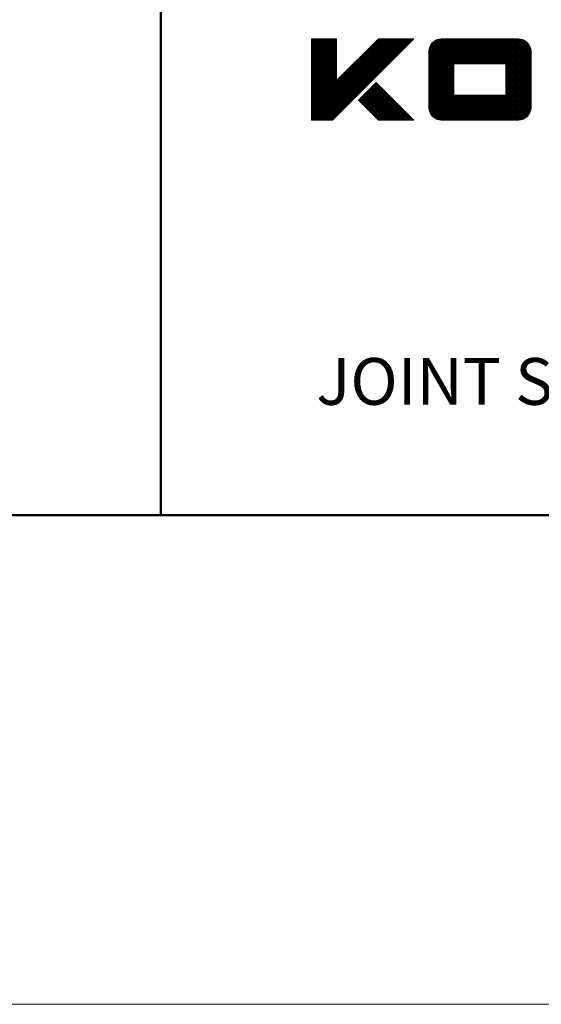
# Model space of a CAD drawing. Units: millimetres. Extents: x 795176 to 1873046, y -33510 to -3810.
# Drawn here: x 923861 to 924395, y -33510 to -32503 of the extents above; entities that cross this region are included whole.
import ezdxf

# ---------------------------------------------------------------- set-up
doc = ezdxf.new("R2010")
doc.units = ezdxf.units.MM
for name, color, linetype, lineweight in [('009_тонкий', 7, 'Continuous', 9), ('020_текст', 7, 'Continuous', 20), ('040_основной', 5, 'Continuous', 40)]:
    doc.layers.add(name, color=color, linetype=linetype, lineweight=lineweight)
doc.styles.get("Standard").update_dxf_attribs({"font": 'times.ttf', "height": 300})

# ---------------------------------------------------------------- blocks, each defined once
blk = doc.blocks.new('О')
at = {"color": 252, "lineweight": 5}
for p, q in [((77.856, 257.151), (77.856, 261.008)), ((77.86, 261.018), (83.886, 261.018)), ((77.887, 261.081), (83.86, 261.081)), ((77.919, 257.019), (77.919, 261.141)), ((77.92, 261.143), (83.826, 261.143)), ((77.962, 261.206), (83.784, 261.206)), ((77.981, 256.929), (77.981, 261.231)), ((78.014, 261.268), (83.733, 261.268)), ((78.044, 256.86), (78.044, 261.299)), ((78.078, 261.331), (83.668, 261.331)), ((78.106, 256.806), (78.106, 261.354)), ((78.162, 261.393), (83.585, 261.393)), ((78.169, 256.762), (78.169, 261.398)), ((78.231, 256.726), (78.231, 261.433)), ((78.279, 261.456), (83.467, 261.456)), ((78.294, 256.698), (78.294, 261.462)), ((78.356, 256.676), (78.356, 261.484)), ((78.419, 256.66), (78.419, 261.5)), ((78.481, 256.649), (78.481, 261.511)), ((78.544, 256.643), (78.544, 261.516)), ((78.606, 256.643), (78.606, 261.517)), ((78.669, 256.643), (78.669, 261.517)), ((78.731, 256.643), (78.731, 261.517)), ((78.794, 256.643), (78.794, 261.517)), ((78.856, 256.643), (78.856, 261.517)), ((78.919, 256.643), (78.919, 261.517)), ((78.981, 256.643), (78.981, 261.517)), ((79.044, 256.643), (79.044, 261.517)), ((79.106, 256.643), (79.106, 261.517)), ((79.169, 256.643), (79.169, 261.517)), ((79.231, 256.643), (79.231, 261.517)), ((79.294, 256.643), (79.294, 261.517)), ((79.356, 260.017), (79.356, 261.517)), ((79.419, 260.017), (79.419, 261.517)), ((79.481, 260.017), (79.481, 261.517)), ((79.544, 260.017), (79.544, 261.517)), ((79.606, 260.017), (79.606, 261.517)), ((79.669, 260.017), (79.669, 261.517)), ((79.731, 260.017), (79.731, 261.517)), ((79.794, 260.017), (79.794, 261.517)), ((79.856, 260.017), (79.856, 261.517)), ((79.919, 260.017), (79.919, 261.517)), ((79.981, 260.017), (79.981, 261.517)), ((80.044, 260.017), (80.044, 261.517)), ((80.106, 260.017), (80.106, 261.517)), ((80.169, 260.017), (80.169, 261.517)), ((80.231, 260.017), (80.231, 261.517)), ((80.294, 260.017), (80.294, 261.517)), ((80.356, 260.017), (80.356, 261.517)), ((80.419, 260.017), (80.419, 261.517)), ((80.481, 260.017), (80.481, 261.517)), ((80.544, 260.017), (80.544, 261.517)), ((80.606, 260.017), (80.606, 261.517)), ((80.669, 260.017), (80.669, 261.517)), ((80.731, 260.017), (80.731, 261.517)), ((80.794, 260.017), (80.794, 261.517)), ((80.856, 260.017), (80.856, 261.517)), ((80.919, 260.017), (80.919, 261.517)), ((80.981, 260.017), (80.981, 261.517)), ((81.044, 260.017), (81.044, 261.517)), ((81.106, 260.017), (81.106, 261.517)), ((81.169, 260.017), (81.169, 261.517)), ((81.231, 260.017), (81.231, 261.517)), ((81.294, 260.017), (81.294, 261.517)), ((81.356, 260.017), (81.356, 261.517)), ((81.419, 260.017), (81.419, 261.517)), ((81.481, 260.017), (81.481, 261.517)), ((81.544, 260.017), (81.544, 261.517)), ((81.606, 260.017), (81.606, 261.517)), ((81.669, 260.017), (81.669, 261.517)), ((81.731, 260.017), (81.731, 261.517)), ((81.794, 260.017), (81.794, 261.517)), ((81.856, 260.017), (81.856, 261.517)), ((81.919, 260.017), (81.919, 261.517)), ((81.981, 260.017), (81.981, 261.517)), ((82.044, 260.017), (82.044, 261.517)), ((82.106, 260.017), (82.106, 261.517)), ((82.169, 260.017), (82.169, 261.517)), ((82.231, 260.017), (82.231, 261.517)), ((82.294, 260.017), (82.294, 261.517)), ((82.356, 260.017), (82.356, 261.517)), ((82.419, 260.017), (82.419, 261.517)), ((82.481, 256.643), (82.481, 261.517)), ((82.544, 256.643), (82.544, 261.517)), ((82.606, 256.643), (82.606, 261.517)), ((82.669, 256.643), (82.669, 261.517)), ((82.731, 256.643), (82.731, 261.517)), ((82.794, 256.643), (82.794, 261.517)), ((82.856, 256.643), (82.856, 261.517)), ((82.919, 256.643), (82.919, 261.517)), ((82.981, 256.643), (82.981, 261.517)), ((83.044, 256.643), (83.044, 261.517)), ((83.106, 256.643), (83.106, 261.517)), ((83.169, 256.643), (83.169, 261.517)), ((83.231, 256.645), (83.231, 261.514)), ((83.294, 256.653), (83.294, 261.506)), ((83.356, 256.666), (83.356, 261.493)), ((83.419, 256.685), (83.419, 261.475)), ((83.481, 256.71), (83.481, 261.45)), ((83.544, 256.741), (83.544, 261.418)), ((83.606, 256.78), (83.606, 261.379)), ((83.669, 256.829), (83.669, 261.331)), ((83.731, 256.889), (83.731, 261.27)), ((83.794, 256.966), (83.794, 261.193)), ((83.856, 257.071), (83.856, 261.088)), ((77.811, 260.768), (83.935, 260.768)), ((77.811, 260.706), (83.935, 260.706)), ((77.811, 260.643), (83.935, 260.643)), ((77.811, 260.581), (83.935, 260.581)), ((77.811, 260.518), (83.935, 260.518)), ((77.811, 260.456), (83.935, 260.456)), ((77.815, 260.831), (83.931, 260.831)), ((77.825, 260.893), (83.922, 260.893)), ((77.84, 260.956), (83.907, 260.956)), ((83.919, 257.251), (83.919, 260.908)), ((77.811, 260.393), (83.935, 260.393)), ((77.811, 260.331), (83.935, 260.331)), ((77.811, 260.268), (83.935, 260.268)), ((77.811, 260.206), (83.935, 260.206)), ((77.811, 260.143), (83.935, 260.143)), ((77.811, 260.081), (83.935, 260.081)), ((77.811, 260.018), (83.935, 260.018)), ((77.811, 259.956), (79.311, 259.956)), ((77.811, 259.893), (79.311, 259.893)), ((77.811, 259.831), (79.311, 259.831)), ((82.435, 259.956), (83.935, 259.956)), ((82.435, 259.893), (83.935, 259.893)), ((82.435, 259.831), (83.935, 259.831)), ((77.811, 259.768), (79.311, 259.768)), ((77.811, 259.706), (79.311, 259.706)), ((77.811, 259.643), (79.311, 259.643)), ((77.811, 259.581), (79.311, 259.581)), ((77.811, 259.518), (79.311, 259.518)), ((77.811, 259.456), (79.311, 259.456)), ((77.811, 259.393), (79.311, 259.393)), ((77.811, 259.331), (79.311, 259.331)), ((77.811, 259.268), (79.311, 259.268)), ((82.435, 259.768), (83.935, 259.768)), ((82.435, 259.706), (83.935, 259.706)), ((82.435, 259.643), (83.935, 259.643)), ((82.435, 259.581), (83.935, 259.581)), ((82.435, 259.518), (83.935, 259.518)), ((82.435, 259.456), (83.935, 259.456)), ((82.435, 259.393), (83.935, 259.393)), ((82.435, 259.331), (83.935, 259.331)), ((82.435, 259.268), (83.935, 259.268)), ((77.811, 259.206), (79.311, 259.206)), ((77.811, 259.143), (79.311, 259.143)), ((77.811, 259.081), (79.311, 259.081)), ((77.811, 259.018), (79.311, 259.018)), ((77.811, 258.956), (79.311, 258.956)), ((77.811, 258.893), (79.311, 258.893)), ((77.811, 258.831), (79.311, 258.831)), ((77.811, 258.768), (79.311, 258.768)), ((77.811, 258.706), (79.311, 258.706)), ((77.811, 258.643), (79.311, 258.643)), ((82.435, 259.206), (83.935, 259.206)), ((82.435, 259.143), (83.935, 259.143)), ((82.435, 259.081), (83.935, 259.081)), ((82.435, 259.018), (83.935, 259.018)), ((82.435, 258.956), (83.935, 258.956)), ((82.435, 258.893), (83.935, 258.893)), ((82.435, 258.831), (83.935, 258.831)), ((82.435, 258.768), (83.935, 258.768)), ((82.435, 258.706), (83.935, 258.706)), ((82.435, 258.643), (83.935, 258.643)), ((77.811, 258.581), (79.311, 258.581)), ((77.811, 258.518), (79.311, 258.518)), ((77.811, 258.456), (79.311, 258.456)), ((77.811, 258.393), (79.311, 258.393)), ((77.811, 258.331), (79.311, 258.331)), ((77.811, 258.268), (79.311, 258.268)), ((77.811, 258.206), (79.311, 258.206)), ((77.811, 258.143), (79.311, 258.143)), ((77.811, 258.081), (83.935, 258.081)), ((79.356, 256.643), (79.356, 258.143)), ((79.419, 256.643), (79.419, 258.143)), ((79.481, 256.643), (79.481, 258.143)), ((79.544, 256.643), (79.544, 258.143)), ((79.606, 256.643), (79.606, 258.143)), ((79.669, 256.643), (79.669, 258.143)), ((79.731, 256.643), (79.731, 258.143)), ((79.794, 256.643), (79.794, 258.143)), ((79.856, 256.643), (79.856, 258.143)), ((79.919, 256.643), (79.919, 258.143)), ((79.981, 256.643), (79.981, 258.143)), ((80.044, 256.643), (80.044, 258.143)), ((80.106, 256.643), (80.106, 258.143)), ((80.169, 256.643), (80.169, 258.143)), ((80.231, 256.643), (80.231, 258.143)), ((80.294, 256.643), (80.294, 258.143)), ((80.356, 256.643), (80.356, 258.143)), ((80.419, 256.643), (80.419, 258.143)), ((80.481, 256.643), (80.481, 258.143)), ((80.544, 256.643), (80.544, 258.143)), ((80.606, 256.643), (80.606, 258.143)), ((80.669, 256.643), (80.669, 258.143)), ((80.731, 256.643), (80.731, 258.143)), ((80.794, 256.643), (80.794, 258.143)), ((80.856, 256.643), (80.856, 258.143)), ((80.919, 256.643), (80.919, 258.143)), ((80.981, 256.643), (80.981, 258.143)), ((81.044, 256.643), (81.044, 258.143)), ((81.106, 256.643), (81.106, 258.143)), ((81.169, 256.643), (81.169, 258.143)), ((81.231, 256.643), (81.231, 258.143)), ((81.294, 256.643), (81.294, 258.143)), ((81.356, 256.643), (81.356, 258.143)), ((81.419, 256.643), (81.419, 258.143)), ((81.481, 256.643), (81.481, 258.143)), ((81.544, 256.643), (81.544, 258.143)), ((81.606, 256.643), (81.606, 258.143)), ((81.669, 256.643), (81.669, 258.143)), ((81.731, 256.643), (81.731, 258.143)), ((81.794, 256.643), (81.794, 258.143)), ((81.856, 256.643), (81.856, 258.143)), ((81.919, 256.643), (81.919, 258.143)), ((81.981, 256.643), (81.981, 258.143)), ((82.044, 256.643), (82.044, 258.143)), ((82.106, 256.643), (82.106, 258.143)), ((82.169, 256.643), (82.169, 258.143)), ((82.231, 256.643), (82.231, 258.143)), ((82.294, 256.643), (82.294, 258.143)), ((82.356, 256.643), (82.356, 258.143)), ((82.419, 256.643), (82.419, 258.143)), ((82.435, 258.581), (83.935, 258.581)), ((82.435, 258.518), (83.935, 258.518)), ((82.435, 258.456), (83.935, 258.456)), ((82.435, 258.393), (83.935, 258.393)), ((82.435, 258.331), (83.935, 258.331)), ((82.435, 258.268), (83.935, 258.268)), ((82.435, 258.206), (83.935, 258.206)), ((82.435, 258.143), (83.935, 258.143)), ((77.811, 258.018), (83.935, 258.018)), ((77.811, 257.956), (83.935, 257.956)), ((77.811, 257.893), (83.935, 257.893)), ((77.811, 257.831), (83.935, 257.831)), ((77.811, 257.768), (83.935, 257.768)), ((77.811, 257.706), (83.935, 257.706)), ((77.811, 257.643), (83.935, 257.643)), ((77.811, 257.581), (83.935, 257.581)), ((77.811, 257.518), (83.935, 257.518)), ((77.811, 257.456), (83.935, 257.456)), ((77.811, 257.393), (83.935, 257.393)), ((77.815, 257.331), (83.931, 257.331)), ((77.824, 257.268), (83.922, 257.268)), ((77.839, 257.206), (83.908, 257.206)), ((77.859, 257.143), (83.887, 257.143)), ((77.886, 257.081), (83.861, 257.081)), ((77.919, 257.018), (83.828, 257.018)), ((77.96, 256.956), (83.786, 256.956)), ((78.011, 256.893), (83.735, 256.893)), ((78.075, 256.831), (83.671, 256.831)), ((78.158, 256.768), (83.588, 256.768)), ((78.274, 256.706), (83.472, 256.706)), ((78.544, 256.643), (83.203, 256.643))]:
    blk.add_line(p, q, dxfattribs=at)
at = {"color": 1}
for p, q in [((78.561, 261.517), (83.185, 261.517)), ((77.811, 257.393), (77.811, 260.767)), ((83.935, 260.767), (83.935, 257.393)), ((79.311, 260.017), (82.435, 260.017)), ((79.311, 258.143), (79.311, 260.017)), ((82.435, 260.017), (82.435, 258.143)), ((82.435, 258.143), (79.311, 258.143)), ((83.185, 256.643), (78.561, 256.643))]:
    blk.add_line(p, q, dxfattribs=at)
for centre, start, end in [((78.579, 260.748), 91.3571, 178.6429), ((83.167, 260.748), 1.3571, 88.6429), ((78.579, 257.411), 181.3571, 268.6429), ((83.167, 257.411), 271.3571, 358.6429)]:
    blk.add_arc(centre, 0.768, start, end, dxfattribs=at)
blk = doc.blocks.new('лог')
at = {"color": 1}
for p, q in [((8339.884, -811.592), (8339.081, -811.592)), ((8339.081, -811.592), (8339.081, -814.203)), ((8339.884, -811.592), (8339.081, -811.592)), ((8339.081, -811.592), (8339.081, -814.203)), ((8339.884, -814.069), (8342.361, -811.592)), ((8341.225, -811.592), (8339.884, -812.932)), ((8339.884, -812.932), (8339.884, -811.592)), ((8342.361, -811.592), (8341.225, -811.592)), ((8341.15, -812.992), (8340.582, -813.56)), ((8342.361, -814.203), (8341.15, -812.992)), ((8340.582, -813.56), (8341.225, -814.203)), ((8339.75, -814.203), (8339.884, -814.069)), ((8339.081, -814.203), (8339.75, -814.203)), ((8339.081, -814.203), (8339.75, -814.203)), ((8341.225, -814.203), (8342.361, -814.203))]:
    blk.add_line(p, q, dxfattribs=at)
at = {"color": 252, "lineweight": 5}
for p, q in [((8339.081, -811.625), (8339.884, -811.625)), ((8339.081, -811.658), (8339.884, -811.658)), ((8339.081, -811.691), (8339.884, -811.691)), ((8339.081, -811.725), (8339.884, -811.725)), ((8339.081, -811.758), (8339.884, -811.758)), ((8339.081, -811.792), (8339.884, -811.792)), ((8339.081, -811.825), (8339.884, -811.825)), ((8339.081, -811.859), (8339.884, -811.859)), ((8339.081, -811.892), (8339.884, -811.892)), ((8339.091, -814.203), (8339.091, -811.592)), ((8339.124, -814.203), (8339.124, -811.592)), ((8339.158, -814.203), (8339.158, -811.592)), ((8339.191, -814.203), (8339.191, -811.592)), ((8339.225, -814.203), (8339.225, -811.592)), ((8339.258, -814.203), (8339.258, -811.592)), ((8339.292, -814.203), (8339.292, -811.592)), ((8339.325, -814.203), (8339.325, -811.592)), ((8339.359, -814.203), (8339.359, -811.592)), ((8339.392, -814.203), (8339.392, -811.592)), ((8339.426, -814.203), (8339.426, -811.592)), ((8339.459, -814.203), (8339.459, -811.592)), ((8339.493, -814.203), (8339.493, -811.592)), ((8339.526, -814.203), (8339.526, -811.592)), ((8339.559, -814.203), (8339.559, -811.592)), ((8339.593, -814.203), (8339.593, -811.592)), ((8339.626, -814.203), (8339.626, -811.592)), ((8339.66, -814.203), (8339.66, -811.592)), ((8339.693, -814.203), (8339.693, -811.592)), ((8339.727, -814.203), (8339.727, -811.592)), ((8339.76, -814.192), (8339.76, -811.592)), ((8339.794, -814.159), (8339.794, -811.592)), ((8339.827, -814.125), (8339.827, -811.592)), ((8339.861, -814.092), (8339.861, -811.592)), ((8340.924, -811.892), (8342.06, -811.892)), ((8340.932, -813.021), (8340.932, -811.885)), ((8340.958, -811.859), (8342.094, -811.859)), ((8340.965, -812.987), (8340.965, -811.851)), ((8340.991, -811.825), (8342.127, -811.825)), ((8340.999, -812.954), (8340.999, -811.818)), ((8341.025, -811.792), (8342.161, -811.792)), ((8341.032, -812.92), (8341.032, -811.784)), ((8341.058, -811.758), (8342.194, -811.758)), ((8341.066, -812.887), (8341.066, -811.751)), ((8341.092, -811.725), (8342.228, -811.725)), ((8341.099, -812.853), (8341.099, -811.717)), ((8341.125, -811.691), (8342.261, -811.691)), ((8341.133, -812.82), (8341.133, -811.684)), ((8341.159, -811.658), (8342.295, -811.658)), ((8341.166, -812.786), (8341.166, -811.65)), ((8341.192, -811.625), (8342.328, -811.625)), ((8341.2, -812.753), (8341.2, -811.617)), ((8341.233, -812.719), (8341.233, -811.592)), ((8341.267, -812.686), (8341.267, -811.592)), ((8341.3, -812.653), (8341.3, -811.592)), ((8341.334, -812.619), (8341.334, -811.592)), ((8341.367, -812.586), (8341.367, -811.592)), ((8341.401, -812.552), (8341.401, -811.592)), ((8341.434, -812.519), (8341.434, -811.592)), ((8341.468, -812.485), (8341.468, -811.592)), ((8341.501, -812.452), (8341.501, -811.592)), ((8341.535, -812.418), (8341.535, -811.592)), ((8341.568, -812.385), (8341.568, -811.592)), ((8341.601, -812.351), (8341.601, -811.592)), ((8341.635, -812.318), (8341.635, -811.592)), ((8341.668, -812.284), (8341.668, -811.592)), ((8341.702, -812.251), (8341.702, -811.592)), ((8341.735, -812.217), (8341.735, -811.592)), ((8341.769, -812.184), (8341.769, -811.592)), ((8341.802, -812.15), (8341.802, -811.592)), ((8341.836, -812.117), (8341.836, -811.592)), ((8341.869, -812.083), (8341.869, -811.592)), ((8341.903, -812.05), (8341.903, -811.592)), ((8341.936, -812.016), (8341.936, -811.592)), ((8341.97, -811.983), (8341.97, -811.592)), ((8342.003, -811.95), (8342.003, -811.592)), ((8342.037, -811.916), (8342.037, -811.592)), ((8342.07, -811.883), (8342.07, -811.592)), ((8342.104, -811.849), (8342.104, -811.592)), ((8342.137, -811.816), (8342.137, -811.592)), ((8342.171, -811.782), (8342.171, -811.592)), ((8342.204, -811.749), (8342.204, -811.592)), ((8342.238, -811.715), (8342.238, -811.592)), ((8342.271, -811.682), (8342.271, -811.592)), ((8342.304, -811.648), (8342.304, -811.592)), ((8342.338, -811.615), (8342.338, -811.592)), ((8339.081, -811.926), (8339.884, -811.926)), ((8339.081, -811.959), (8339.884, -811.959)), ((8339.081, -811.993), (8339.884, -811.993)), ((8339.081, -812.026), (8339.884, -812.026)), ((8339.081, -812.06), (8339.884, -812.06)), ((8339.081, -812.093), (8339.884, -812.093)), ((8339.081, -812.127), (8339.884, -812.127)), ((8339.081, -812.16), (8339.884, -812.16)), ((8339.081, -812.194), (8339.884, -812.194)), ((8340.623, -812.194), (8341.759, -812.194)), ((8340.631, -813.322), (8340.631, -812.186)), ((8340.656, -812.16), (8341.793, -812.16)), ((8340.664, -813.289), (8340.664, -812.152)), ((8340.69, -812.127), (8341.826, -812.127)), ((8340.698, -813.255), (8340.698, -812.119)), ((8340.723, -812.093), (8341.86, -812.093)), ((8340.731, -813.222), (8340.731, -812.085)), ((8340.757, -812.06), (8341.893, -812.06)), ((8340.765, -813.188), (8340.765, -812.052)), ((8340.79, -812.026), (8341.926, -812.026)), ((8340.798, -813.155), (8340.798, -812.018)), ((8340.824, -811.993), (8341.96, -811.993)), ((8340.832, -813.121), (8340.832, -811.985)), ((8340.857, -811.959), (8341.993, -811.959)), ((8340.865, -813.088), (8340.865, -811.952)), ((8340.891, -811.926), (8342.027, -811.926)), ((8340.899, -813.054), (8340.899, -811.918)), ((8339.081, -812.227), (8339.884, -812.227)), ((8339.081, -812.261), (8339.884, -812.261)), ((8339.081, -812.294), (8339.884, -812.294)), ((8339.081, -812.328), (8339.884, -812.328)), ((8339.081, -812.361), (8339.884, -812.361)), ((8339.081, -812.394), (8339.884, -812.394)), ((8339.081, -812.428), (8339.884, -812.428)), ((8339.081, -812.461), (8339.884, -812.461)), ((8339.081, -812.495), (8339.884, -812.495)), ((8339.081, -812.528), (8339.884, -812.528)), ((8340.288, -812.528), (8341.424, -812.528)), ((8340.296, -813.657), (8340.296, -812.521)), ((8340.322, -812.495), (8341.458, -812.495)), ((8340.329, -813.623), (8340.329, -812.487)), ((8340.355, -812.461), (8341.491, -812.461)), ((8340.363, -813.59), (8340.363, -812.454)), ((8340.389, -812.428), (8341.525, -812.428)), ((8340.396, -813.556), (8340.396, -812.42)), ((8340.422, -812.394), (8341.558, -812.394)), ((8340.43, -813.523), (8340.43, -812.387)), ((8340.456, -812.361), (8341.592, -812.361)), ((8340.463, -813.489), (8340.463, -812.353)), ((8340.489, -812.328), (8341.625, -812.328)), ((8340.497, -813.456), (8340.497, -812.32)), ((8340.522, -812.294), (8341.659, -812.294)), ((8340.53, -813.422), (8340.53, -812.286)), ((8340.556, -812.261), (8341.692, -812.261)), ((8340.564, -813.389), (8340.564, -812.253)), ((8340.589, -812.227), (8341.726, -812.227)), ((8340.597, -813.356), (8340.597, -812.219)), ((8339.081, -812.562), (8339.884, -812.562)), ((8339.081, -812.595), (8339.884, -812.595)), ((8339.081, -812.629), (8339.884, -812.629)), ((8339.081, -812.662), (8339.884, -812.662)), ((8339.081, -812.696), (8339.884, -812.696)), ((8339.081, -812.729), (8339.884, -812.729)), ((8339.081, -812.763), (8339.884, -812.763)), ((8339.081, -812.796), (8339.884, -812.796)), ((8339.081, -812.83), (8339.884, -812.83)), ((8339.987, -812.83), (8341.123, -812.83)), ((8339.995, -813.958), (8339.995, -812.822)), ((8340.02, -812.796), (8341.157, -812.796)), ((8340.028, -813.925), (8340.028, -812.788)), ((8340.054, -812.763), (8341.19, -812.763)), ((8340.062, -813.891), (8340.062, -812.755)), ((8340.087, -812.729), (8341.223, -812.729)), ((8340.095, -813.858), (8340.095, -812.721)), ((8340.121, -812.696), (8341.257, -812.696)), ((8340.129, -813.824), (8340.129, -812.688)), ((8340.154, -812.662), (8341.29, -812.662)), ((8340.162, -813.791), (8340.162, -812.654)), ((8340.188, -812.629), (8341.324, -812.629)), ((8340.196, -813.757), (8340.196, -812.621)), ((8340.221, -812.595), (8341.357, -812.595)), ((8340.229, -813.724), (8340.229, -812.588)), ((8340.255, -812.562), (8341.391, -812.562)), ((8340.262, -813.69), (8340.262, -812.554)), ((8339.081, -812.863), (8339.884, -812.863)), ((8339.081, -812.897), (8339.884, -812.897)), ((8339.081, -812.93), (8339.884, -812.93)), ((8339.081, -812.964), (8340.989, -812.964)), ((8339.081, -812.997), (8340.956, -812.997)), ((8339.081, -813.031), (8340.922, -813.031)), ((8339.081, -813.064), (8340.889, -813.064)), ((8339.081, -813.097), (8340.855, -813.097)), ((8339.081, -813.131), (8340.822, -813.131)), ((8339.886, -812.93), (8341.023, -812.93)), ((8339.894, -814.059), (8339.894, -812.922)), ((8339.92, -812.897), (8341.056, -812.897)), ((8339.928, -814.025), (8339.928, -812.889)), ((8339.953, -812.863), (8341.09, -812.863)), ((8339.961, -813.992), (8339.961, -812.855)), ((8340.999, -813.977), (8340.999, -813.143)), ((8341.011, -813.131), (8341.289, -813.131)), ((8341.032, -814.01), (8341.032, -813.11)), ((8341.045, -813.097), (8341.256, -813.097)), ((8341.066, -814.044), (8341.066, -813.076)), ((8341.078, -813.064), (8341.222, -813.064)), ((8341.099, -814.077), (8341.099, -813.043)), ((8341.112, -813.031), (8341.189, -813.031)), ((8341.133, -814.111), (8341.133, -813.009)), ((8341.145, -812.997), (8341.155, -812.997)), ((8341.166, -814.144), (8341.166, -813.008)), ((8341.2, -814.178), (8341.2, -813.042)), ((8341.233, -814.203), (8341.233, -813.075)), ((8341.267, -814.203), (8341.267, -813.108)), ((8341.3, -814.203), (8341.3, -813.142)), ((8339.081, -813.164), (8340.788, -813.164)), ((8339.081, -813.198), (8340.755, -813.198)), ((8339.081, -813.231), (8340.721, -813.231)), ((8339.081, -813.265), (8340.688, -813.265)), ((8339.081, -813.298), (8340.654, -813.298)), ((8339.081, -813.332), (8340.621, -813.332)), ((8339.081, -813.365), (8340.587, -813.365)), ((8339.081, -813.399), (8340.554, -813.399)), ((8339.081, -813.432), (8340.52, -813.432)), ((8339.081, -813.466), (8340.487, -813.466)), ((8340.676, -813.466), (8341.624, -813.466)), ((8340.698, -813.676), (8340.698, -813.444)), ((8340.71, -813.432), (8341.591, -813.432)), ((8340.731, -813.709), (8340.731, -813.411)), ((8340.743, -813.399), (8341.557, -813.399)), ((8340.765, -813.743), (8340.765, -813.378)), ((8340.777, -813.365), (8341.524, -813.365)), ((8340.798, -813.776), (8340.798, -813.344)), ((8340.81, -813.332), (8341.49, -813.332)), ((8340.832, -813.81), (8340.832, -813.311)), ((8340.844, -813.298), (8341.457, -813.298)), ((8340.865, -813.843), (8340.865, -813.277)), ((8340.877, -813.265), (8341.423, -813.265)), ((8340.899, -813.876), (8340.899, -813.244)), ((8340.911, -813.231), (8341.39, -813.231)), ((8340.932, -813.91), (8340.932, -813.21)), ((8340.944, -813.198), (8341.356, -813.198)), ((8340.965, -813.943), (8340.965, -813.177)), ((8340.978, -813.164), (8341.323, -813.164)), ((8341.334, -814.203), (8341.334, -813.175)), ((8341.367, -814.203), (8341.367, -813.209)), ((8341.401, -814.203), (8341.401, -813.242)), ((8341.434, -814.203), (8341.434, -813.276)), ((8341.468, -814.203), (8341.468, -813.309)), ((8341.501, -814.203), (8341.501, -813.343)), ((8341.535, -814.203), (8341.535, -813.376)), ((8341.568, -814.203), (8341.568, -813.41)), ((8341.601, -814.203), (8341.601, -813.443)), ((8341.635, -814.203), (8341.635, -813.477)), ((8339.081, -813.499), (8340.454, -813.499)), ((8339.081, -813.533), (8340.42, -813.533)), ((8339.081, -813.566), (8340.387, -813.566)), ((8339.081, -813.6), (8340.353, -813.6)), ((8339.081, -813.633), (8340.32, -813.633)), ((8339.081, -813.667), (8340.286, -813.667)), ((8339.081, -813.7), (8340.253, -813.7)), ((8339.081, -813.734), (8340.219, -813.734)), ((8339.081, -813.767), (8340.186, -813.767)), ((8340.588, -813.566), (8341.724, -813.566)), ((8340.597, -813.575), (8340.597, -813.545)), ((8340.609, -813.533), (8341.691, -813.533)), ((8340.622, -813.6), (8341.758, -813.6)), ((8340.631, -813.609), (8340.631, -813.511)), ((8340.643, -813.499), (8341.657, -813.499)), ((8340.655, -813.633), (8341.791, -813.633)), ((8340.664, -813.642), (8340.664, -813.478)), ((8340.689, -813.667), (8341.825, -813.667)), ((8340.722, -813.7), (8341.858, -813.7)), ((8340.756, -813.734), (8341.892, -813.734)), ((8340.789, -813.767), (8341.925, -813.767)), ((8341.668, -814.203), (8341.668, -813.51)), ((8341.702, -814.203), (8341.702, -813.544)), ((8341.735, -814.203), (8341.735, -813.577)), ((8341.769, -814.203), (8341.769, -813.611)), ((8341.802, -814.203), (8341.802, -813.644)), ((8341.836, -814.203), (8341.836, -813.678)), ((8341.869, -814.203), (8341.869, -813.711)), ((8341.903, -814.203), (8341.903, -813.745)), ((8341.936, -814.203), (8341.936, -813.778)), ((8339.081, -813.8), (8340.152, -813.8)), ((8339.081, -813.834), (8340.119, -813.834)), ((8339.081, -813.867), (8340.085, -813.867)), ((8339.081, -813.901), (8340.052, -813.901)), ((8339.081, -813.934), (8340.018, -813.934)), ((8339.081, -813.968), (8339.985, -813.968)), ((8339.081, -814.001), (8339.951, -814.001)), ((8339.081, -814.035), (8339.918, -814.035)), ((8339.081, -814.068), (8339.884, -814.068)), ((8339.081, -814.102), (8339.851, -814.102)), ((8340.823, -813.8), (8341.959, -813.8)), ((8340.856, -813.834), (8341.992, -813.834)), ((8340.889, -813.867), (8342.026, -813.867)), ((8340.923, -813.901), (8342.059, -813.901)), ((8340.956, -813.934), (8342.093, -813.934)), ((8340.99, -813.968), (8342.126, -813.968)), ((8341.023, -814.001), (8342.16, -814.001)), ((8341.057, -814.035), (8342.193, -814.035)), ((8341.09, -814.068), (8342.227, -814.068)), ((8341.124, -814.102), (8342.26, -814.102)), ((8341.97, -814.203), (8341.97, -813.811)), ((8342.003, -814.203), (8342.003, -813.845)), ((8342.037, -814.203), (8342.037, -813.878)), ((8342.07, -814.203), (8342.07, -813.912)), ((8342.104, -814.203), (8342.104, -813.945)), ((8342.137, -814.203), (8342.137, -813.979)), ((8342.171, -814.203), (8342.171, -814.012)), ((8342.204, -814.203), (8342.204, -814.046)), ((8342.238, -814.203), (8342.238, -814.079)), ((8339.081, -814.135), (8339.818, -814.135)), ((8339.081, -814.169), (8339.784, -814.169)), ((8339.081, -814.202), (8339.751, -814.202)), ((8341.157, -814.135), (8342.293, -814.135)), ((8341.191, -814.169), (8342.327, -814.169)), ((8341.224, -814.202), (8342.36, -814.202)), ((8342.271, -814.203), (8342.271, -814.113)), ((8342.304, -814.203), (8342.304, -814.146)), ((8342.338, -814.203), (8342.338, -814.18))]:
    blk.add_line(p, q, dxfattribs=at)
at = {"xscale": 0.535614749999695, "yscale": 0.535614749999695, "zscale": 0.535614749999695}
blk.add_blockref('О', (8301.159, -951.664), dxfattribs=at)
at = {"insert": (8339.23, -821.822), "char_height": 1.5, "width": 40.68294, "attachment_point": 1}
blk.add_mtext('{\\T1.82;JOINT STOCK COMPANY}', dxfattribs=at)
blk = doc.blocks.new('*U932')
at = {"layer": '009_тонкий', "color": 0, "lineweight": 9}
blk.add_lwpolyline([(420, -297), (0, -297), (0, 0), (420, 0)], close=True, dxfattribs=at)
at = {"layer": '040_основной', "color": 0, "lineweight": 50}
blk.add_line((365, -262), (365, -292), dxfattribs=at)
blk.add_lwpolyline([(20, -292), (415, -292), (415, -5), (20, -5)], close=True, dxfattribs=at)
at = {"xscale": 0.3189534368578272, "yscale": 0.3189534368578272, "zscale": 0.3189534368578272}
blk.add_blockref('лог', (-2293.236, -28.271), dxfattribs=at)

msp = doc.modelspace()

# ---------------------------------------------------------------- block references
at = {"layer": '020_текст', "xscale": 100, "yscale": 100, "zscale": 100}
msp.add_blockref('*U932', (887505.6, -3809.8), dxfattribs=at)

# ---------------------------------------------------------------- texts
at = {"insert": (917005.6, -31877.9), "char_height": 250, "attachment_point": 1}
msp.add_mtext_dynamic_manual_height_columns('\\pi253.69503;План колодца, План перекрытия колодца \\P\\pi525.32444;Сечение 1-1, узел А, Б, спецификация', width=7000, gutter_width=1500, heights=[0], dxfattribs=at)

doc.saveas('drawing.dxf')
